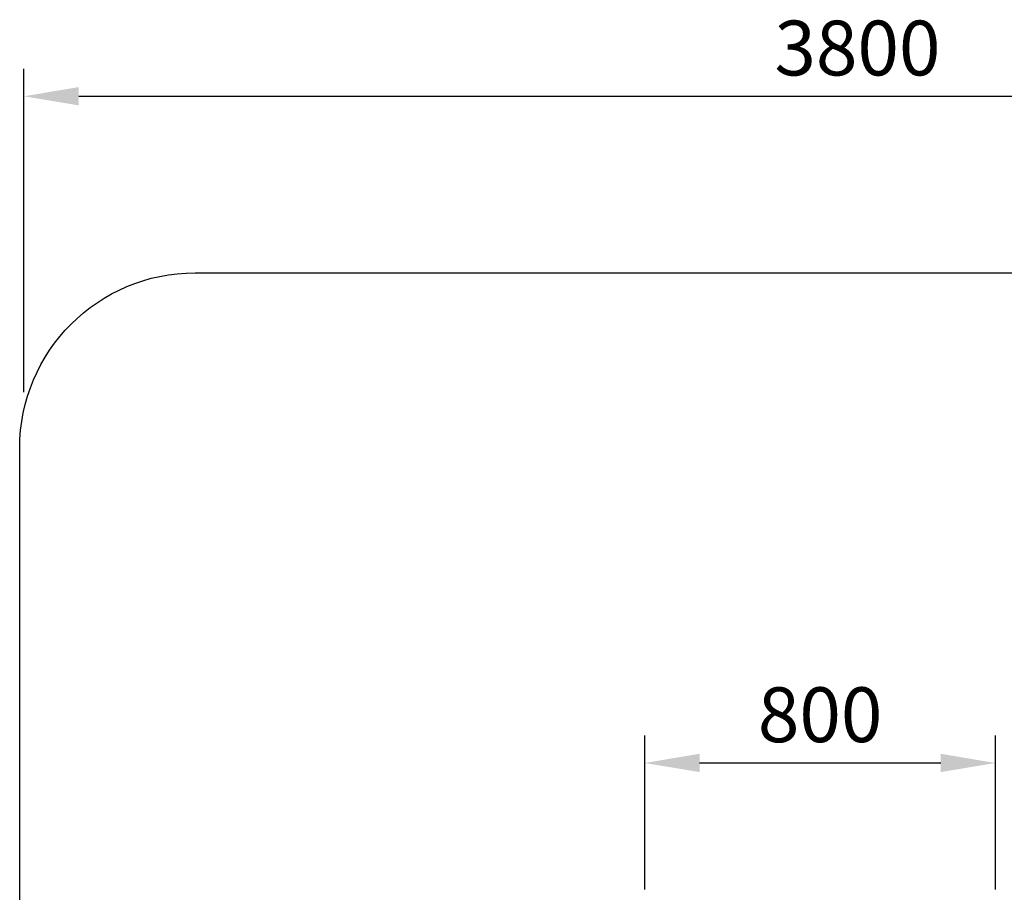
# Model space of a CAD drawing. Units: millimetres. Extents: x 644 to 4873, y 608 to 4693.
# Drawn here: x 644 to 2889, y 2702 to 4692 of the extents above; entities that cross this region are included whole.
import ezdxf

# ---------------------------------------------------------------- set-up
doc = ezdxf.new("R2010")
doc.units = ezdxf.units.MM
doc.dimstyles.new('ISO-25', dxfattribs={"dimtxt": 2.5, "dimasz": 2.5, "dimexe": 1.25, "dimexo": 0.625, "dimtad": 1, "dimtxsty": 'Standard', "dimcen": 2.5, "dimadec": 0, "dimazin": 0, "dimtfac": 1, "dimtmove": 0, "dimatfit": 3, "dimfxl": 0, "dimarcsym": 0})

# ---------------------------------------------------------------- blocks, each defined once
blk = doc.blocks.new('*D5')
at = {"color": 0, "lineweight": -2}
for p, q in [((737.3, 3724.8), (737.3, 4461.8)), ((4537.3, 3724.8), (4537.3, 4461.8)), ((862.3, 4399.3), (4412.3, 4399.3))]:
    blk.add_line(p, q, dxfattribs=at)
at = {"color": 0}
for points in [[(862.3, 4420.2), (862.3, 4378.5), (737.3, 4399.3)], [(4412.3, 4420.2), (4412.3, 4378.5), (4537.3, 4399.3)]]:
    blk.add_solid(points, dxfattribs=at)
at = {"layer": 'Defpoints', "color": 0}
for p in [(4537.3, 4399.3), (737.3, 3724.8), (4537.3, 3724.8)]:
    blk.add_point(p, dxfattribs=at)
at = {"color": 0, "insert": (2637.3, 4493.1), "char_height": 125, "attachment_point": 5}
blk.add_mtext('3800', dxfattribs=at)
blk = doc.blocks.new('*D3')
at = {"color": 0, "lineweight": -2}
for p, q in [((2152.3, 2590.6), (2152.3, 2941.4)), ((2952.3, 2590.6), (2952.3, 2941.4)), ((2277.3, 2878.9), (2827.3, 2878.9))]:
    blk.add_line(p, q, dxfattribs=at)
at = {"color": 0}
for points in [[(2277.3, 2899.8), (2277.3, 2858.1), (2152.3, 2878.9)], [(2827.3, 2899.8), (2827.3, 2858.1), (2952.3, 2878.9)]]:
    blk.add_solid(points, dxfattribs=at)
at = {"layer": 'Defpoints', "color": 0}
for p in [(2952.3, 2878.9), (2152.3, 2590.6), (2952.3, 2590.6)]:
    blk.add_point(p, dxfattribs=at)
at = {"color": 0, "insert": (2552.3, 2972.7), "char_height": 125, "attachment_point": 5}
blk.add_mtext('800', dxfattribs=at)
blk = doc.blocks.new('w459734jdrgg')
at = {"color": 251}
blk.add_lwpolyline([(-850.815, 763.378), (2149.185, 763.378, -0.41421356), (2549.185, 363.378), (2549.185, -2336.622, -0.41421356), (2149.185, -2736.622), (-850.815, -2736.622, -0.41421356), (-1250.815, -2336.622), (-1250.815, 363.378, -0.41421356)], format="xyb", close=True, dxfattribs=at)
for p1, p2, distance, picture, middle in [((-1241.092, 491.459), (2558.908, 491.459), 674.495, '*D5', (658.908, 1259.704)), ((173.908, -642.775), (973.908, -642.775), 288.35, '*D3', (573.908, -260.675))]:
    dim = blk.add_aligned_dim(p1=p1, p2=p2, distance=distance, dimstyle='ISO-25', dxfattribs=at)
    dim.commit()
    dim.dimension.update_dxf_attribs({"geometry": picture, "text_midpoint": middle, "insert": (-1978.44, -3233.364)})

msp = doc.modelspace()

# ---------------------------------------------------------------- block references
msp.add_blockref('w459734jdrgg', (1895.2, 3351.2))

doc.saveas('drawing.dxf')
